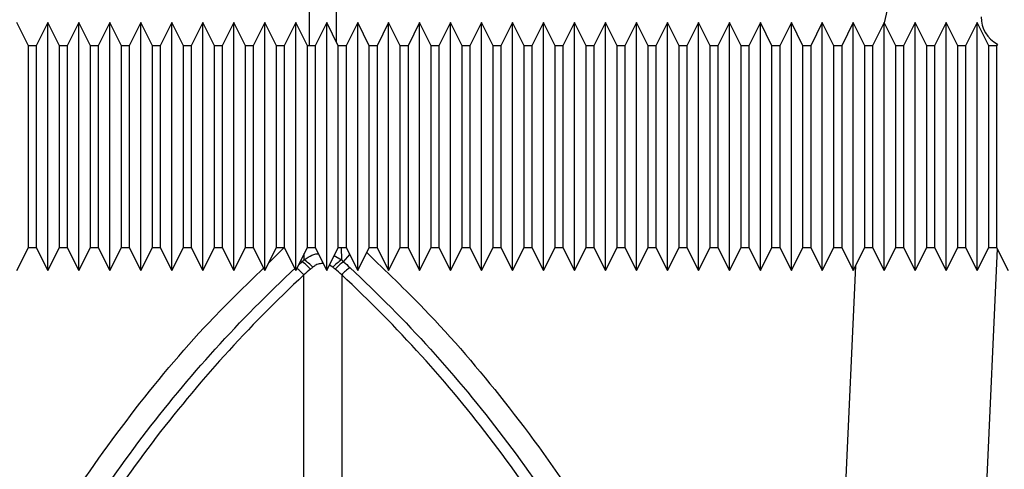
# Model space of a CAD drawing. Units: millimetres. Extents: x -8874 to -2347, y 10743 to 19397.
# Drawn here: x -6516 to -6453, y 17621 to 17650 of the extents above; entities that cross this region are included whole.
import ezdxf

# ---------------------------------------------------------------- set-up
doc = ezdxf.new("R2010")
doc.units = ezdxf.units.MM

msp = doc.modelspace()

# ---------------------------------------------------------------- linework, layer by layer
for p, q in [((-6495.935, 17654.255), (-6495.935, 17648.255)), ((-6497.678, 17647.998), (-6497.678, 17653.741)), ((-6515.807, 17647.998), (-6516.557, 17649.498)), ((-6514.557, 17649.498), (-6515.307, 17647.998)), ((-6513.807, 17647.998), (-6514.557, 17649.498)), ((-6514.557, 17641.498), (-6514.557, 17649.498)), ((-6512.557, 17649.498), (-6513.307, 17647.998)), ((-6511.807, 17647.998), (-6512.557, 17649.498)), ((-6512.557, 17641.498), (-6512.557, 17649.498)), ((-6510.557, 17649.498), (-6511.307, 17647.998)), ((-6509.807, 17647.998), (-6510.557, 17649.498)), ((-6510.557, 17641.498), (-6510.557, 17649.498)), ((-6508.557, 17649.498), (-6509.307, 17647.998)), ((-6507.807, 17647.998), (-6508.557, 17649.498)), ((-6508.557, 17641.498), (-6508.557, 17649.498)), ((-6506.557, 17649.498), (-6507.307, 17647.998)), ((-6505.807, 17647.998), (-6506.557, 17649.498)), ((-6506.557, 17641.498), (-6506.557, 17649.498)), ((-6504.557, 17649.498), (-6505.307, 17647.998)), ((-6503.807, 17647.998), (-6504.557, 17649.498)), ((-6504.557, 17641.498), (-6504.557, 17649.498)), ((-6502.557, 17649.498), (-6503.307, 17647.998)), ((-6501.807, 17647.998), (-6502.557, 17649.498)), ((-6502.557, 17641.498), (-6502.557, 17649.498)), ((-6500.557, 17649.498), (-6501.307, 17647.998)), ((-6499.807, 17647.998), (-6500.557, 17649.498)), ((-6500.557, 17641.498), (-6500.557, 17649.498)), ((-6498.557, 17649.498), (-6499.307, 17647.998)), ((-6497.807, 17647.998), (-6498.557, 17649.498)), ((-6498.557, 17641.498), (-6498.557, 17649.498)), ((-6496.557, 17649.498), (-6497.307, 17647.998)), ((-6495.807, 17647.998), (-6496.557, 17649.498)), ((-6496.557, 17641.498), (-6496.557, 17649.498)), ((-6494.557, 17649.498), (-6495.307, 17647.998)), ((-6493.807, 17647.998), (-6494.557, 17649.498)), ((-6494.557, 17641.498), (-6494.557, 17649.498)), ((-6492.557, 17649.498), (-6493.307, 17647.998)), ((-6491.807, 17647.998), (-6492.557, 17649.498)), ((-6492.557, 17641.498), (-6492.557, 17649.498)), ((-6490.557, 17649.498), (-6491.307, 17647.998)), ((-6489.807, 17647.998), (-6490.557, 17649.498)), ((-6490.557, 17641.498), (-6490.557, 17649.498)), ((-6488.557, 17649.498), (-6489.307, 17647.998)), ((-6487.807, 17647.998), (-6488.557, 17649.498)), ((-6488.557, 17641.498), (-6488.557, 17649.498)), ((-6486.557, 17649.498), (-6487.307, 17647.998)), ((-6485.807, 17647.998), (-6486.557, 17649.498)), ((-6486.557, 17641.498), (-6486.557, 17649.498)), ((-6484.557, 17649.498), (-6485.307, 17647.998)), ((-6483.807, 17647.998), (-6484.557, 17649.498)), ((-6484.557, 17641.498), (-6484.557, 17649.498)), ((-6482.557, 17649.498), (-6483.307, 17647.998)), ((-6481.807, 17647.998), (-6482.557, 17649.498)), ((-6482.557, 17641.498), (-6482.557, 17649.498)), ((-6480.557, 17649.498), (-6481.307, 17647.998)), ((-6479.807, 17647.998), (-6480.557, 17649.498)), ((-6480.557, 17641.498), (-6480.557, 17649.498)), ((-6478.557, 17649.498), (-6479.307, 17647.998)), ((-6477.807, 17647.998), (-6478.557, 17649.498)), ((-6478.557, 17641.498), (-6478.557, 17649.498)), ((-6476.557, 17649.498), (-6477.307, 17647.998)), ((-6475.807, 17647.998), (-6476.557, 17649.498)), ((-6476.557, 17641.498), (-6476.557, 17649.498)), ((-6474.557, 17649.498), (-6475.307, 17647.998)), ((-6473.807, 17647.998), (-6474.557, 17649.498)), ((-6474.557, 17641.498), (-6474.557, 17649.498)), ((-6472.557, 17649.498), (-6473.307, 17647.998)), ((-6471.807, 17647.998), (-6472.557, 17649.498)), ((-6472.557, 17641.498), (-6472.557, 17649.498)), ((-6470.557, 17649.498), (-6471.307, 17647.998)), ((-6469.807, 17647.998), (-6470.557, 17649.498)), ((-6470.557, 17641.498), (-6470.557, 17649.498)), ((-6468.557, 17649.498), (-6469.307, 17647.998)), ((-6467.807, 17647.998), (-6468.557, 17649.498)), ((-6468.557, 17641.498), (-6468.557, 17649.498)), ((-6466.557, 17649.498), (-6467.307, 17647.998)), ((-6465.807, 17647.998), (-6466.557, 17649.498)), ((-6466.557, 17641.498), (-6466.557, 17649.498)), ((-6464.557, 17649.498), (-6465.307, 17647.998)), ((-6463.807, 17647.998), (-6464.557, 17649.498)), ((-6464.557, 17641.498), (-6464.557, 17649.498)), ((-6462.557, 17649.498), (-6463.307, 17647.998)), ((-6461.807, 17647.998), (-6462.557, 17649.498)), ((-6462.557, 17641.498), (-6462.557, 17649.498)), ((-6460.557, 17649.498), (-6461.307, 17647.998)), ((-6459.807, 17647.998), (-6460.557, 17649.498)), ((-6460.557, 17641.498), (-6460.557, 17649.498)), ((-6458.557, 17649.498), (-6459.307, 17647.998)), ((-6457.807, 17647.998), (-6458.557, 17649.498)), ((-6458.557, 17641.498), (-6458.557, 17649.498)), ((-6456.557, 17649.498), (-6457.307, 17647.998)), ((-6455.807, 17647.998), (-6456.557, 17649.498)), ((-6456.557, 17641.498), (-6456.557, 17649.498)), ((-6454.557, 17649.498), (-6455.307, 17647.998)), ((-6453.807, 17647.998), (-6454.557, 17649.498)), ((-6454.557, 17641.498), (-6454.557, 17649.498)), ((-6515.307, 17647.998), (-6515.807, 17647.998)), ((-6515.807, 17641.498), (-6515.807, 17647.998)), ((-6515.307, 17647.998), (-6515.307, 17634.998)), ((-6513.307, 17647.998), (-6513.807, 17647.998)), ((-6513.807, 17641.498), (-6513.807, 17647.998)), ((-6513.307, 17647.998), (-6513.307, 17634.998)), ((-6511.307, 17647.998), (-6511.807, 17647.998)), ((-6511.807, 17641.498), (-6511.807, 17647.998)), ((-6511.307, 17647.998), (-6511.307, 17634.998)), ((-6509.307, 17647.998), (-6509.807, 17647.998)), ((-6509.807, 17641.498), (-6509.807, 17647.998)), ((-6509.307, 17647.998), (-6509.307, 17634.998)), ((-6507.307, 17647.998), (-6507.807, 17647.998)), ((-6507.807, 17641.498), (-6507.807, 17647.998)), ((-6507.307, 17647.998), (-6507.307, 17634.998)), ((-6505.307, 17647.998), (-6505.807, 17647.998)), ((-6505.807, 17641.498), (-6505.807, 17647.998)), ((-6505.307, 17647.998), (-6505.307, 17634.998)), ((-6503.307, 17647.998), (-6503.807, 17647.998)), ((-6503.807, 17641.498), (-6503.807, 17647.998)), ((-6503.307, 17647.998), (-6503.307, 17634.998)), ((-6501.307, 17647.998), (-6501.807, 17647.998)), ((-6501.807, 17641.498), (-6501.807, 17647.998)), ((-6501.307, 17647.998), (-6501.307, 17634.998)), ((-6499.307, 17647.998), (-6499.807, 17647.998)), ((-6499.807, 17641.498), (-6499.807, 17647.998)), ((-6499.307, 17647.998), (-6499.307, 17634.998)), ((-6497.307, 17647.998), (-6497.807, 17647.998)), ((-6497.807, 17641.498), (-6497.807, 17647.998)), ((-6497.307, 17647.998), (-6497.307, 17634.998)), ((-6495.307, 17647.998), (-6495.807, 17647.998)), ((-6495.807, 17641.498), (-6495.807, 17647.998)), ((-6495.307, 17647.998), (-6495.307, 17634.998)), ((-6493.307, 17647.998), (-6493.807, 17647.998)), ((-6493.807, 17641.498), (-6493.807, 17647.998)), ((-6493.307, 17647.998), (-6493.307, 17634.998)), ((-6491.307, 17647.998), (-6491.807, 17647.998)), ((-6491.807, 17641.498), (-6491.807, 17647.998)), ((-6491.307, 17647.998), (-6491.307, 17634.998)), ((-6489.307, 17647.998), (-6489.807, 17647.998)), ((-6489.807, 17641.498), (-6489.807, 17647.998)), ((-6489.307, 17647.998), (-6489.307, 17634.998)), ((-6487.307, 17647.998), (-6487.807, 17647.998)), ((-6487.807, 17641.498), (-6487.807, 17647.998)), ((-6487.307, 17647.998), (-6487.307, 17634.998)), ((-6485.307, 17647.998), (-6485.807, 17647.998)), ((-6485.807, 17641.498), (-6485.807, 17647.998)), ((-6485.307, 17647.998), (-6485.307, 17634.998)), ((-6483.307, 17647.998), (-6483.807, 17647.998)), ((-6483.807, 17641.498), (-6483.807, 17647.998)), ((-6483.307, 17647.998), (-6483.307, 17634.998)), ((-6481.307, 17647.998), (-6481.807, 17647.998)), ((-6481.807, 17641.498), (-6481.807, 17647.998)), ((-6481.307, 17647.998), (-6481.307, 17634.998)), ((-6479.307, 17647.998), (-6479.807, 17647.998)), ((-6479.807, 17641.498), (-6479.807, 17647.998)), ((-6479.307, 17647.998), (-6479.307, 17634.998)), ((-6477.307, 17647.998), (-6477.807, 17647.998)), ((-6477.807, 17641.498), (-6477.807, 17647.998)), ((-6477.307, 17647.998), (-6477.307, 17634.998)), ((-6475.307, 17647.998), (-6475.807, 17647.998)), ((-6475.807, 17641.498), (-6475.807, 17647.998)), ((-6475.307, 17647.998), (-6475.307, 17634.998)), ((-6473.307, 17647.998), (-6473.807, 17647.998)), ((-6473.807, 17641.498), (-6473.807, 17647.998)), ((-6473.307, 17647.998), (-6473.307, 17634.998)), ((-6471.307, 17647.998), (-6471.807, 17647.998)), ((-6471.807, 17641.498), (-6471.807, 17647.998)), ((-6471.307, 17647.998), (-6471.307, 17634.998)), ((-6469.307, 17647.998), (-6469.807, 17647.998)), ((-6469.807, 17641.498), (-6469.807, 17647.998)), ((-6469.307, 17647.998), (-6469.307, 17634.998)), ((-6467.307, 17647.998), (-6467.807, 17647.998)), ((-6467.807, 17641.498), (-6467.807, 17647.998)), ((-6467.307, 17647.998), (-6467.307, 17634.998)), ((-6465.307, 17647.998), (-6465.807, 17647.998)), ((-6465.807, 17641.498), (-6465.807, 17647.998)), ((-6465.307, 17647.998), (-6465.307, 17634.998)), ((-6463.307, 17647.998), (-6463.807, 17647.998)), ((-6463.807, 17641.498), (-6463.807, 17647.998)), ((-6463.307, 17647.998), (-6463.307, 17634.998)), ((-6461.307, 17647.998), (-6461.807, 17647.998)), ((-6461.807, 17641.498), (-6461.807, 17647.998)), ((-6461.307, 17647.998), (-6461.307, 17634.998)), ((-6459.307, 17647.998), (-6459.807, 17647.998)), ((-6459.807, 17641.498), (-6459.807, 17647.998)), ((-6459.307, 17647.998), (-6459.307, 17634.998)), ((-6457.307, 17647.998), (-6457.807, 17647.998)), ((-6457.807, 17641.498), (-6457.807, 17647.998)), ((-6457.307, 17647.998), (-6457.307, 17634.998)), ((-6455.307, 17647.998), (-6455.807, 17647.998)), ((-6455.807, 17641.498), (-6455.807, 17647.998)), ((-6455.307, 17647.998), (-6455.307, 17634.998)), ((-6453.307, 17647.998), (-6453.807, 17647.998)), ((-6453.807, 17641.498), (-6453.807, 17647.998)), ((-6453.253, 17648.105), (-6453.307, 17647.998)), ((-6453.307, 17647.998), (-6453.307, 17634.998)), ((-6515.807, 17634.998), (-6515.807, 17641.498)), ((-6514.557, 17633.498), (-6514.557, 17641.498)), ((-6513.807, 17634.998), (-6513.807, 17641.498)), ((-6512.557, 17633.498), (-6512.557, 17641.498)), ((-6511.807, 17634.998), (-6511.807, 17641.498)), ((-6510.557, 17633.498), (-6510.557, 17641.498)), ((-6509.807, 17634.998), (-6509.807, 17641.498)), ((-6508.557, 17633.498), (-6508.557, 17641.498)), ((-6507.807, 17634.998), (-6507.807, 17641.498)), ((-6506.557, 17633.498), (-6506.557, 17641.498)), ((-6505.807, 17634.998), (-6505.807, 17641.498)), ((-6504.557, 17633.498), (-6504.557, 17641.498)), ((-6503.807, 17634.998), (-6503.807, 17641.498)), ((-6502.557, 17633.498), (-6502.557, 17641.498)), ((-6501.807, 17634.998), (-6501.807, 17641.498)), ((-6500.557, 17633.498), (-6500.557, 17641.498)), ((-6499.807, 17634.998), (-6499.807, 17641.498)), ((-6498.557, 17633.498), (-6498.557, 17641.498)), ((-6497.807, 17634.998), (-6497.807, 17641.498)), ((-6496.557, 17633.498), (-6496.557, 17641.498)), ((-6495.807, 17634.998), (-6495.807, 17641.498)), ((-6494.557, 17633.498), (-6494.557, 17641.498)), ((-6493.807, 17634.998), (-6493.807, 17641.498)), ((-6492.557, 17633.498), (-6492.557, 17641.498)), ((-6491.807, 17634.998), (-6491.807, 17641.498)), ((-6490.557, 17633.498), (-6490.557, 17641.498)), ((-6489.807, 17634.998), (-6489.807, 17641.498)), ((-6488.557, 17633.498), (-6488.557, 17641.498)), ((-6487.807, 17634.998), (-6487.807, 17641.498)), ((-6486.557, 17633.498), (-6486.557, 17641.498)), ((-6485.807, 17634.998), (-6485.807, 17641.498)), ((-6484.557, 17633.498), (-6484.557, 17641.498)), ((-6483.807, 17634.998), (-6483.807, 17641.498)), ((-6482.557, 17633.498), (-6482.557, 17641.498)), ((-6481.807, 17634.998), (-6481.807, 17641.498)), ((-6480.557, 17633.498), (-6480.557, 17641.498)), ((-6479.807, 17634.998), (-6479.807, 17641.498)), ((-6478.557, 17633.498), (-6478.557, 17641.498)), ((-6477.807, 17634.998), (-6477.807, 17641.498)), ((-6476.557, 17633.498), (-6476.557, 17641.498)), ((-6475.807, 17634.998), (-6475.807, 17641.498)), ((-6474.557, 17633.498), (-6474.557, 17641.498)), ((-6473.807, 17634.998), (-6473.807, 17641.498)), ((-6472.557, 17633.498), (-6472.557, 17641.498)), ((-6471.807, 17634.998), (-6471.807, 17641.498)), ((-6470.557, 17633.498), (-6470.557, 17641.498)), ((-6469.807, 17634.998), (-6469.807, 17641.498)), ((-6468.557, 17633.498), (-6468.557, 17641.498)), ((-6467.807, 17634.998), (-6467.807, 17641.498)), ((-6466.557, 17633.498), (-6466.557, 17641.498)), ((-6465.807, 17634.998), (-6465.807, 17641.498)), ((-6464.557, 17633.498), (-6464.557, 17641.498)), ((-6463.807, 17634.998), (-6463.807, 17641.498)), ((-6462.557, 17633.498), (-6462.557, 17641.498)), ((-6461.807, 17634.998), (-6461.807, 17641.498)), ((-6460.557, 17633.498), (-6460.557, 17641.498)), ((-6459.807, 17634.998), (-6459.807, 17641.498)), ((-6458.557, 17633.498), (-6458.557, 17641.498)), ((-6457.807, 17634.998), (-6457.807, 17641.498)), ((-6456.557, 17633.498), (-6456.557, 17641.498)), ((-6455.807, 17634.998), (-6455.807, 17641.498)), ((-6454.557, 17633.498), (-6454.557, 17641.498)), ((-6453.807, 17634.998), (-6453.807, 17641.498)), ((-6516.557, 17633.498), (-6515.807, 17634.998)), ((-6515.807, 17634.998), (-6515.307, 17634.998)), ((-6515.307, 17634.998), (-6514.557, 17633.498)), ((-6514.557, 17633.498), (-6513.807, 17634.998)), ((-6513.807, 17634.998), (-6513.307, 17634.998)), ((-6513.307, 17634.998), (-6512.557, 17633.498)), ((-6512.557, 17633.498), (-6511.807, 17634.998)), ((-6511.807, 17634.998), (-6511.307, 17634.998)), ((-6511.307, 17634.998), (-6510.557, 17633.498)), ((-6510.557, 17633.498), (-6509.807, 17634.998)), ((-6509.807, 17634.998), (-6509.307, 17634.998)), ((-6509.307, 17634.998), (-6508.557, 17633.498)), ((-6508.557, 17633.498), (-6507.807, 17634.998)), ((-6507.807, 17634.998), (-6507.307, 17634.998)), ((-6507.307, 17634.998), (-6506.557, 17633.498)), ((-6506.557, 17633.498), (-6505.807, 17634.998)), ((-6505.807, 17634.998), (-6505.307, 17634.998)), ((-6505.307, 17634.998), (-6504.557, 17633.498)), ((-6504.557, 17633.498), (-6503.807, 17634.998)), ((-6503.807, 17634.998), (-6503.307, 17634.998)), ((-6503.307, 17634.998), (-6502.557, 17633.498)), ((-6502.557, 17633.498), (-6501.807, 17634.998)), ((-6501.807, 17634.998), (-6501.307, 17634.998)), ((-6501.307, 17634.998), (-6500.557, 17633.498)), ((-6500.557, 17633.498), (-6499.807, 17634.998)), ((-6499.807, 17634.998), (-6499.307, 17634.998)), ((-6499.307, 17634.998), (-6498.557, 17633.498)), ((-6498.557, 17633.498), (-6497.807, 17634.998)), ((-6497.807, 17634.998), (-6497.307, 17634.998)), ((-6497.307, 17634.998), (-6496.557, 17633.498)), ((-6496.557, 17633.498), (-6495.807, 17634.998)), ((-6495.807, 17634.998), (-6495.307, 17634.998)), ((-6495.622, 17634.998), (-6495.596, 17634.194)), ((-6495.307, 17634.998), (-6494.557, 17633.498)), ((-6494.557, 17633.498), (-6493.807, 17634.998)), ((-6493.807, 17634.998), (-6493.307, 17634.998)), ((-6493.307, 17634.998), (-6492.557, 17633.498)), ((-6492.557, 17633.498), (-6491.807, 17634.998)), ((-6491.807, 17634.998), (-6491.307, 17634.998)), ((-6491.307, 17634.998), (-6490.557, 17633.498)), ((-6490.557, 17633.498), (-6489.807, 17634.998)), ((-6489.807, 17634.998), (-6489.307, 17634.998)), ((-6489.307, 17634.998), (-6488.557, 17633.498)), ((-6488.557, 17633.498), (-6487.807, 17634.998)), ((-6487.807, 17634.998), (-6487.307, 17634.998)), ((-6487.307, 17634.998), (-6486.557, 17633.498)), ((-6486.557, 17633.498), (-6485.807, 17634.998)), ((-6485.807, 17634.998), (-6485.307, 17634.998)), ((-6485.307, 17634.998), (-6484.557, 17633.498)), ((-6484.557, 17633.498), (-6483.807, 17634.998)), ((-6483.807, 17634.998), (-6483.307, 17634.998)), ((-6483.307, 17634.998), (-6482.557, 17633.498)), ((-6482.557, 17633.498), (-6481.807, 17634.998)), ((-6481.807, 17634.998), (-6481.307, 17634.998)), ((-6481.307, 17634.998), (-6480.557, 17633.498)), ((-6480.557, 17633.498), (-6479.807, 17634.998)), ((-6479.807, 17634.998), (-6479.307, 17634.998)), ((-6479.307, 17634.998), (-6478.557, 17633.498)), ((-6478.557, 17633.498), (-6477.807, 17634.998)), ((-6477.807, 17634.998), (-6477.307, 17634.998)), ((-6477.307, 17634.998), (-6476.557, 17633.498)), ((-6476.557, 17633.498), (-6475.807, 17634.998)), ((-6475.807, 17634.998), (-6475.307, 17634.998)), ((-6475.307, 17634.998), (-6474.557, 17633.498)), ((-6474.557, 17633.498), (-6473.807, 17634.998)), ((-6473.807, 17634.998), (-6473.307, 17634.998)), ((-6473.307, 17634.998), (-6472.557, 17633.498)), ((-6472.557, 17633.498), (-6471.807, 17634.998)), ((-6471.807, 17634.998), (-6471.307, 17634.998)), ((-6471.307, 17634.998), (-6470.557, 17633.498)), ((-6470.557, 17633.498), (-6469.807, 17634.998)), ((-6469.807, 17634.998), (-6469.307, 17634.998)), ((-6469.307, 17634.998), (-6468.557, 17633.498)), ((-6468.557, 17633.498), (-6467.807, 17634.998)), ((-6467.807, 17634.998), (-6467.307, 17634.998)), ((-6467.307, 17634.998), (-6466.557, 17633.498)), ((-6466.557, 17633.498), (-6465.807, 17634.998)), ((-6465.807, 17634.998), (-6465.307, 17634.998)), ((-6465.307, 17634.998), (-6464.557, 17633.498)), ((-6464.557, 17633.498), (-6463.807, 17634.998)), ((-6463.807, 17634.998), (-6463.307, 17634.998)), ((-6463.307, 17634.998), (-6462.557, 17633.498)), ((-6462.557, 17633.498), (-6461.807, 17634.998)), ((-6461.807, 17634.998), (-6461.307, 17634.998)), ((-6461.307, 17634.998), (-6460.557, 17633.498)), ((-6460.557, 17633.498), (-6459.807, 17634.998)), ((-6459.807, 17634.998), (-6459.307, 17634.998)), ((-6459.307, 17634.998), (-6458.557, 17633.498)), ((-6458.557, 17633.498), (-6457.807, 17634.998)), ((-6457.807, 17634.998), (-6457.307, 17634.998)), ((-6457.307, 17634.998), (-6456.557, 17633.498)), ((-6456.557, 17633.498), (-6455.807, 17634.998)), ((-6455.807, 17634.998), (-6455.307, 17634.998)), ((-6455.307, 17634.998), (-6454.557, 17633.498)), ((-6454.557, 17633.498), (-6453.807, 17634.998)), ((-6453.807, 17634.998), (-6453.307, 17634.998)), ((-6453.307, 17634.998), (-6452.557, 17633.498)), ((-6500.315, 17633.982), (-6499.325, 17634.968)), ((-6498.017, 17634.194), (-6498.004, 17634.603)), ((-6496.07, 17634.472), (-6495.596, 17634.194)), ((-6495.466, 17634.072), (-6495.074, 17634.532)), ((-6453.267, 17634.92), (-6454.541, 17606.414)), ((-6498.376, 17633.859), (-6498.148, 17634.072)), ((-6498.148, 17634.072), (-6498.225, 17634.162)), ((-6496.155, 17633.717), (-6496.378, 17633.856)), ((-6463.517, 17608.824), (-6462.401, 17633.809)), ((-6498.027, 17619.634), (-6498.027, 17633.223)), ((-6495.587, 17633.223), (-6495.587, 17619.634))]:
    msp.add_line(p, q)
for centre, radius, start, end in [((-6452.307, 17649.867), 2, 180, 241.75745), ((-6499.856, 17631.519), 3.072, 42.60999, 56.22525), ((-6499.641, 17631.727), 2.953, 42.35097, 56.64448), ((-6493.973, 17631.727), 2.953, 123.35553, 137.64903), ((-6493.758, 17631.519), 3.072, 123.77475, 137.39001), ((-6501.274, 17630.168), 4.458, 43.25681, 51.24856), ((-6492.904, 17630.753), 3.647, 126.24895, 137.36012)]:
    msp.add_arc(centre, radius, start, end)
msp.add_ellipse((-6396.975, 17634.533), major_axis=(22.24, 61.496), ratio=0.998907, start_param=1.617156, end_param=1.686796)
for points, knots in [([(-6498.017, 17634.194), (-6497.93, 17634.256), (-6497.699, 17634.422), (-6497.382, 17634.569), (-6497.152, 17634.583), (-6497.101, 17634.586)], [0, 0, 0, 0, 0.318026, 0.847751, 1, 1, 1, 1]), ([(-6493.975, 17634.662), (-6492.719, 17633.46), (-6489.56, 17630.435), (-6484.897, 17624.982), (-6480.049, 17618.301), (-6477.358, 17613.391), (-6476.006, 17610.925)], [0, 0, 0, 0, 0.173468, 0.436422, 0.71683, 1, 1, 1, 1]), ([(-6498.148, 17634.072), (-6498.148, 17634.072), (-6498.148, 17634.072), (-6498.148, 17634.072), (-6498.104, 17634.113), (-6498.061, 17634.153), (-6498.017, 17634.194)], [-0.00000006, -0.00000006, -0.00000006, -0.00000006, 0, 0, 0, 0.0001796761, 0.0001796761, 0.0001796761, 0.0001796761]), ([(-6496.787, 17633.959), (-6496.875, 17633.956), (-6497.061, 17633.95), (-6497.289, 17633.848), (-6497.412, 17633.753), (-6497.458, 17633.717)], [0, 0, 0, 0, 0.357794, 0.756735, 1, 1, 1, 1]), ([(-6495.596, 17634.194), (-6495.553, 17634.153), (-6495.509, 17634.113), (-6495.466, 17634.072), (-6495.466, 17634.072), (-6495.466, 17634.072), (-6495.466, 17634.072)], [0, 0, 0, 0, 0.0001796761, 0.0001796761, 0.0001796761, 0.0001797361, 0.0001797361, 0.0001797361, 0.0001797361]), ([(-6495.466, 17634.072), (-6495.466, 17634.072), (-6495.466, 17634.072), (-6495.466, 17634.072), (-6495.331, 17633.946), (-6495.196, 17633.82), (-6495.06, 17633.694)], [-0.00000006, -0.00000006, -0.00000006, -0.00000006, 0, 0, 0, 0.0005580273, 0.0005580273, 0.0005580273, 0.0005580273]), ([(-6517.608, 17610.925), (-6516.357, 17613.218), (-6513.857, 17617.804), (-6509.294, 17624.22), (-6504.894, 17629.54), (-6501.819, 17632.517), (-6500.638, 17633.66)], [0, 0, 0, 0, 0.27595, 0.551899, 0.827847, 1, 1, 1, 1]), ([(-6516.299, 17610.345), (-6515.179, 17612.519), (-6513.963, 17614.646), (-6511.351, 17618.782), (-6509.954, 17620.796), (-6506.978, 17624.711), (-6505.407, 17626.603), (-6502.097, 17630.256), (-6500.363, 17632.012), (-6498.553, 17633.694)], [0, 0, 0, 0, 0.25, 0.25, 0.5, 0.5, 0.75, 0.75, 1, 1, 1, 1]), ([(-6498.027, 17633.223), (-6499.818, 17631.557), (-6501.534, 17629.818), (-6504.808, 17626.201), (-6506.363, 17624.327), (-6509.307, 17620.45), (-6510.688, 17618.456), (-6513.271, 17614.36), (-6514.474, 17612.255), (-6515.581, 17610.103)], [0, 0, 0, 0, 0.25, 0.25, 0.5, 0.5, 0.75, 0.75, 1, 1, 1, 1]), ([(-6478.033, 17610.103), (-6479.14, 17612.255), (-6480.342, 17614.359), (-6482.93, 17618.464), (-6484.313, 17620.46), (-6487.258, 17624.337), (-6488.811, 17626.208), (-6492.079, 17629.817), (-6493.795, 17631.557), (-6495.587, 17633.223)], [0, 0, 0, 0, 0.25, 0.25, 0.5, 0.5, 0.75, 0.75, 1, 1, 1, 1]), ([(-6495.06, 17633.694), (-6493.25, 17632.012), (-6491.516, 17630.255), (-6488.213, 17626.61), (-6486.643, 17624.721), (-6483.666, 17620.805), (-6482.268, 17618.79), (-6479.65, 17614.644), (-6478.434, 17612.519), (-6477.314, 17610.345)], [0, 0, 0, 0, 0.25, 0.25, 0.5, 0.5, 0.75, 0.75, 1, 1, 1, 1])]:
    msp.add_open_spline(points, degree=3, knots=knots)
for points in [[(-6497.458, 17633.717), (-6497.504, 17633.677), (-6497.549, 17633.638), (-6497.595, 17633.599)], [(-6496.019, 17633.599), (-6496.064, 17633.638), (-6496.11, 17633.677), (-6496.155, 17633.717)], [(-6497.595, 17633.599), (-6497.738, 17633.473), (-6497.882, 17633.348), (-6498.027, 17633.223)], [(-6495.587, 17633.223), (-6495.731, 17633.348), (-6495.875, 17633.473), (-6496.019, 17633.599)]]:
    msp.add_open_spline(points, degree=3)

doc.saveas('drawing.dxf')
